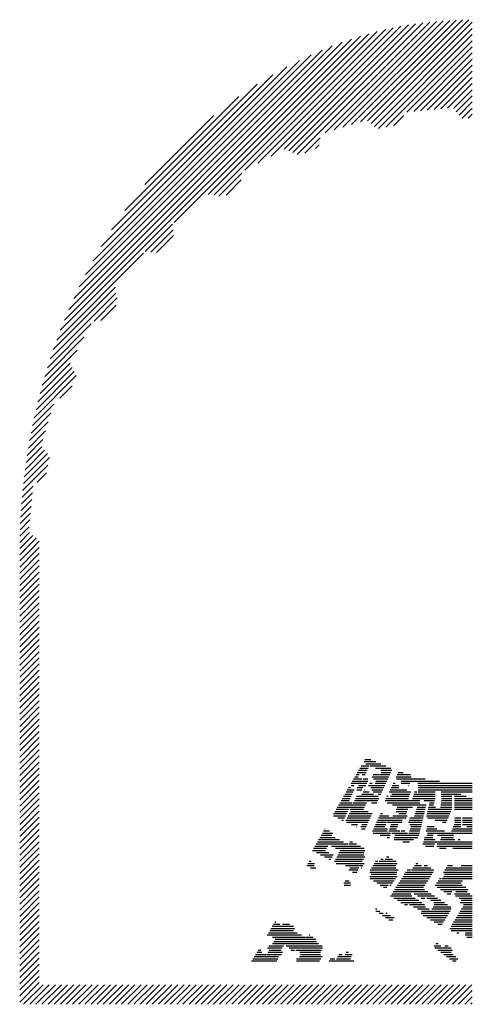
# Paper-space layout 'Layout1' of a CAD drawing. Extents: x 9.6 to 20, y 4.5 to 27.3.
import ezdxf

# ---------------------------------------------------------------- set-up
doc = ezdxf.new("R2010")
doc.units = 0
doc.layers.get('0').update_dxf_attribs({"linetype": 'CONTINUOUS'})
doc.layers.add('GIS', color=7, linetype='CONTINUOUS')
doc.layers.add('SECT', color=7, linetype='CONTINUOUS')

# ---------------------------------------------------------------- blocks, each defined once
blk = doc.blocks.new('*X')
at = {"color": 0}
for p, q in [((17.416, 24.912), (19.774, 27.27)), ((17.583, 24.937), (19.918, 27.272)), ((14.746, 23.797), (17.993, 27.044)), ((15.05, 23.959), (18.175, 27.084)), ((15.354, 24.122), (18.351, 27.119)), ((15.657, 24.284), (18.523, 27.15)), ((15.761, 24.247), (18.691, 27.176)), ((15.86, 24.204), (18.855, 27.199)), ((15.958, 24.161), (19.016, 27.218)), ((16.604, 24.665), (19.173, 27.234)), ((16.807, 24.727), (19.328, 27.247)), ((17.01, 24.789), (19.479, 27.257)), ((17.213, 24.85), (19.628, 27.265)), ((17.661, 24.874), (20, 27.212)), ((17.739, 24.81), (20, 27.071)), ((10.488, 20.105), (17.209, 26.826)), ((13.113, 22.589), (17.415, 26.891)), ((13.902, 23.236), (17.614, 26.948)), ((14.041, 23.233), (17.807, 26.999)), ((17.831, 24.761), (20, 26.93)), ((10.581, 20.339), (16.994, 26.752)), ((10.683, 20.583), (16.768, 26.668)), ((18.004, 24.793), (20, 26.788)), ((18.489, 25.136), (20, 26.647)), ((10.798, 20.838), (16.531, 26.572)), ((10.926, 21.108), (16.279, 26.461)), ((18.646, 25.151), (20, 26.505)), ((18.803, 25.166), (20, 26.364)), ((11.071, 21.394), (16.008, 26.331)), ((11.237, 21.703), (15.716, 26.181)), ((18.959, 25.182), (20, 26.223)), ((11.433, 22.04), (15.396, 26.002)), ((19.116, 25.197), (20, 26.081)), ((19.273, 25.213), (20, 25.94)), ((11.671, 22.419), (15.036, 25.784)), ((19.43, 25.228), (20, 25.798)), ((11.977, 22.866), (14.61, 25.499)), ((19.565, 25.222), (20, 25.657)), ((19.629, 25.144), (20, 25.515)), ((19.693, 25.067), (20, 25.374)), ((19.764, 24.997), (20, 25.233)), ((12.436, 23.467), (14.034, 25.064)), ((18.178, 24.824), (18.418, 25.065)), ((19.908, 24.999), (20, 25.091)), ((16.133, 24.194), (16.486, 24.547)), ((16.378, 24.297), (16.466, 24.386)), ((14.149, 23.2), (14.682, 23.733)), ((14.315, 23.225), (14.666, 23.576)), ((12.447, 21.922), (13.078, 22.553)), ((12.576, 21.91), (13.09, 22.424)), ((12.705, 21.897), (13.103, 22.295)), ((10.404, 19.879), (12.411, 21.887)), ((10.256, 19.448), (11.767, 20.959)), ((10.327, 19.661), (11.764, 21.098)), ((11.267, 20.318), (11.8, 20.851)), ((11.424, 20.334), (11.775, 20.685)), ((10.19, 19.241), (11.203, 20.254)), ((10.129, 19.039), (11.041, 19.95)), ((10.073, 18.841), (10.878, 19.646)), ((10.021, 18.647), (10.716, 19.343)), ((9.927, 18.271), (10.809, 19.152)), ((9.972, 18.457), (10.759, 19.245)), ((9.886, 18.088), (10.858, 19.06)), ((10.475, 18.536), (10.764, 18.825)), ((9.812, 17.732), (10.273, 18.193)), ((9.847, 17.908), (10.335, 18.396)), ((9.779, 17.558), (10.211, 17.99)), ((9.75, 17.386), (10.15, 17.787)), ((9.722, 17.217), (10.088, 17.584)), ((9.674, 16.887), (10.126, 17.339)), ((9.697, 17.051), (10.063, 17.417)), ((9.635, 16.565), (10.239, 17.168)), ((9.654, 16.725), (10.19, 17.261)), ((9.619, 16.407), (10.203, 16.992)), ((9.957, 16.603), (10.168, 16.815)), ((9.605, 16.251), (9.864, 16.511)), ((9.581, 15.945), (9.834, 16.197)), ((9.592, 16.097), (9.849, 16.354)), ((9.572, 15.795), (9.818, 16.041)), ((9.559, 15.498), (9.787, 15.727)), ((9.565, 15.646), (9.803, 15.884)), ((9.554, 15.353), (9.772, 15.57)), ((9.55, 15.066), (9.856, 15.371)), ((9.552, 15.208), (9.778, 15.435)), ((9.626, 15), (9.933, 15.307)), ((9.767, 15), (10.003, 15.236)), ((9.55, 14.924), (9.674, 15.048)), ((9.55, 14.783), (9.797, 15.03)), ((9.55, 14.641), (9.92, 15.012)), ((9.909, 15), (10.001, 15.092)), ((9.55, 14.5), (10, 14.95)), ((9.55, 14.358), (10, 14.808)), ((9.55, 14.217), (10, 14.667)), ((9.55, 14.076), (10, 14.525)), ((9.55, 13.934), (10, 14.384)), ((9.55, 13.793), (10, 14.243)), ((9.55, 13.651), (10, 14.101)), ((9.55, 13.51), (10, 13.96)), ((9.55, 13.369), (10, 13.818)), ((9.55, 13.227), (10, 13.677)), ((9.55, 13.086), (10, 13.536)), ((9.55, 12.944), (10, 13.394)), ((9.55, 12.803), (10, 13.253)), ((9.55, 12.661), (10, 13.111)), ((9.55, 12.52), (10, 12.97)), ((9.55, 12.379), (10, 12.828)), ((9.55, 12.237), (10, 12.687)), ((9.55, 12.096), (10, 12.546)), ((9.55, 11.954), (10, 12.404)), ((9.55, 11.813), (10, 12.263)), ((9.55, 11.671), (10, 12.121)), ((9.55, 11.53), (10, 11.98)), ((9.55, 11.389), (10, 11.838)), ((9.55, 11.247), (10, 11.697)), ((9.55, 11.106), (10, 11.556)), ((9.55, 10.964), (10, 11.414)), ((9.55, 10.823), (10, 11.273)), ((9.55, 10.682), (10, 11.131)), ((9.55, 10.54), (10, 10.99)), ((9.55, 10.399), (10, 10.849)), ((9.55, 10.257), (10, 10.707)), ((9.55, 10.116), (10, 10.566)), ((9.55, 9.974), (10, 10.424)), ((9.55, 9.833), (10, 10.283)), ((17.546, 10.25), (17.547, 10.25)), ((9.55, 9.692), (10, 10.141)), ((9.55, 9.55), (10, 10)), ((17.402, 10), (17.593, 10)), ((17.431, 10.05), (17.511, 10.05)), ((17.5, 10.15), (17.774, 10.15)), ((17.514, 10.05), (17.616, 10.05)), ((17.517, 10.2), (17.66, 10.2)), ((17.543, 10.1), (17.888, 10.1)), ((17.639, 10.05), (18.001, 10.05)), ((17.764, 10), (18.115, 10)), ((9.55, 9.409), (10, 9.859)), ((17.286, 9.8), (17.364, 9.8)), ((17.315, 9.85), (17.386, 9.85)), ((17.344, 9.9), (17.547, 9.9)), ((17.373, 9.95), (17.57, 9.95)), ((17.456, 9.85), (17.524, 9.85)), ((17.685, 9.8), (18.071, 9.8)), ((17.712, 9.85), (17.858, 9.85)), ((17.873, 9.85), (18.094, 9.85)), ((17.89, 9.95), (18.139, 9.95)), ((17.893, 9.9), (18.117, 9.9)), ((18.244, 9.8), (18.585, 9.8)), ((18.267, 9.85), (18.575, 9.85)), ((18.289, 9.9), (18.406, 9.9)), ((9.55, 9.267), (10, 9.717)), ((9.55, 9.126), (10, 9.576)), ((17.142, 9.55), (17.188, 9.55)), ((17.2, 9.65), (17.568, 9.65)), ((17.205, 9.6), (17.272, 9.6)), ((17.229, 9.7), (17.591, 9.7)), ((17.258, 9.75), (17.448, 9.75)), ((17.343, 9.55), (17.476, 9.55)), ((17.37, 9.6), (17.501, 9.6)), ((17.48, 9.75), (17.59, 9.75)), ((17.507, 9.6), (17.544, 9.6)), ((17.606, 9.6), (17.98, 9.6)), ((17.636, 9.65), (17.691, 9.65)), ((17.659, 9.55), (17.957, 9.55)), ((17.722, 9.75), (18.048, 9.75)), ((17.755, 9.65), (18.003, 9.65)), ((17.773, 9.7), (18.026, 9.7)), ((18.127, 9.55), (18.301, 9.55)), ((18.15, 9.6), (18.302, 9.6)), ((18.173, 9.65), (18.216, 9.65)), ((18.251, 9.75), (18.913, 9.75)), ((18.358, 9.65), (18.555, 9.65)), ((18.36, 9.7), (19.243, 9.7)), ((18.52, 9.6), (18.527, 9.6)), ((18.746, 9.65), (20, 9.65)), ((18.748, 9.6), (20, 9.6)), ((18.75, 9.55), (20, 9.55)), ((9.55, 8.984), (10, 9.434)), ((17.027, 9.35), (17.201, 9.35)), ((17.056, 9.4), (17.224, 9.4)), ((17.084, 9.45), (17.247, 9.45)), ((17.113, 9.5), (17.27, 9.5)), ((17.328, 9.35), (17.42, 9.35)), ((17.333, 9.5), (17.451, 9.5)), ((17.425, 9.45), (17.426, 9.45)), ((17.428, 9.35), (17.828, 9.35)), ((17.453, 9.4), (17.721, 9.4)), ((17.478, 9.45), (17.615, 9.45)), ((17.503, 9.5), (17.508, 9.5)), ((17.681, 9.5), (17.935, 9.5)), ((17.711, 9.45), (17.912, 9.45)), ((17.826, 9.4), (17.889, 9.4)), ((18.023, 9.35), (18.056, 9.35)), ((18.082, 9.45), (18.577, 9.45)), ((18.105, 9.5), (18.487, 9.5)), ((18.113, 9.35), (18.543, 9.35)), ((18.14, 9.4), (18.56, 9.4)), ((18.632, 9.35), (19.141, 9.35)), ((18.647, 9.4), (19.141, 9.4)), ((18.662, 9.45), (18.72, 9.45)), ((18.751, 9.5), (20, 9.5)), ((18.753, 9.45), (19.141, 9.45)), ((19.282, 9.45), (20, 9.45)), ((19.283, 9.4), (19.735, 9.4)), ((19.284, 9.35), (19.529, 9.35)), ((19.588, 9.35), (19.859, 9.35)), ((9.55, 8.843), (10, 9.293)), ((9.55, 8.702), (10, 9.151)), ((16.882, 9.1), (17.509, 9.1)), ((16.911, 9.15), (17.534, 9.15)), ((16.94, 9.2), (17.228, 9.2)), ((16.969, 9.25), (17.155, 9.25)), ((16.998, 9.3), (17.178, 9.3)), ((17.253, 9.2), (17.559, 9.2)), ((17.278, 9.25), (17.821, 9.25)), ((17.303, 9.3), (17.844, 9.3)), ((17.675, 9.2), (17.798, 9.2)), ((17.985, 9.25), (18.785, 9.25)), ((18.004, 9.3), (18.527, 9.3)), ((18.032, 9.2), (18.788, 9.2)), ((18.157, 9.15), (18.932, 9.15)), ((18.266, 9.1), (18.619, 9.1)), ((18.616, 9.3), (19.14, 9.3)), ((18.727, 9.1), (18.921, 9.1)), ((18.891, 9.25), (19.129, 9.25)), ((18.99, 9.1), (19.153, 9.1)), ((19.002, 9.15), (19.105, 9.15)), ((19.013, 9.2), (19.117, 9.2)), ((19.264, 9.1), (19.524, 9.1)), ((19.274, 9.15), (19.525, 9.15)), ((19.284, 9.2), (19.526, 9.2)), ((19.286, 9.3), (19.528, 9.3)), ((19.287, 9.25), (19.527, 9.25)), ((19.588, 9.3), (20, 9.3)), ((19.588, 9.25), (20, 9.25)), ((19.588, 9.2), (20, 9.2)), ((19.588, 9.15), (20, 9.15)), ((19.588, 9.1), (20, 9.1)), ((9.55, 8.56), (10, 9.01)), ((9.55, 8.419), (10, 8.869)), ((16.793, 8.9), (17.071, 8.9)), ((16.796, 8.95), (17.094, 8.95)), ((16.825, 9), (17.117, 9)), ((16.853, 9.05), (17.14, 9.05)), ((17.134, 8.9), (17.662, 8.9)), ((17.16, 8.95), (17.685, 8.95)), ((17.179, 9.05), (17.484, 9.05)), ((17.186, 9), (17.592, 9)), ((17.86, 8.9), (18.073, 8.9)), ((17.883, 8.95), (17.923, 8.95)), ((18.166, 8.9), (18.493, 8.9)), ((18.242, 9), (18.491, 9)), ((18.245, 9.05), (18.509, 9.05)), ((18.305, 8.95), (18.474, 8.95)), ((18.605, 9.05), (18.607, 9.05)), ((18.665, 8.9), (18.874, 8.9)), ((18.681, 8.95), (18.885, 8.95)), ((18.696, 9), (18.897, 9)), ((18.711, 9.05), (18.909, 9.05)), ((18.946, 8.9), (19.46, 8.9)), ((18.957, 8.95), (19.481, 8.95)), ((18.968, 9), (19.502, 9)), ((18.979, 9.05), (19.522, 9.05)), ((19.588, 9.05), (20, 9.05)), ((9.55, 8.277), (10, 8.727)), ((16.892, 8.85), (17.048, 8.85)), ((16.991, 8.8), (17.024, 8.8)), ((17.082, 8.8), (17.616, 8.8)), ((17.097, 8.75), (17.594, 8.75)), ((17.108, 8.85), (17.639, 8.85)), ((17.209, 8.7), (17.35, 8.7)), ((17.321, 8.65), (17.328, 8.65)), ((17.429, 8.65), (17.548, 8.65)), ((17.448, 8.7), (17.571, 8.7)), ((17.741, 8.65), (17.981, 8.65)), ((17.765, 8.7), (18, 8.7)), ((17.789, 8.75), (18.018, 8.75)), ((17.812, 8.8), (18.382, 8.8)), ((17.836, 8.85), (18.474, 8.85)), ((18.043, 8.75), (18.369, 8.75)), ((18.102, 8.65), (18.269, 8.65)), ((18.116, 8.7), (18.288, 8.7)), ((18.523, 8.75), (18.839, 8.75)), ((18.539, 8.8), (18.85, 8.8)), ((18.555, 8.85), (18.862, 8.85)), ((18.558, 8.7), (18.827, 8.7)), ((18.58, 8.65), (18.816, 8.65)), ((18.96, 8.65), (19.12, 8.65)), ((18.967, 8.85), (19.439, 8.85)), ((19.141, 8.8), (19.418, 8.8)), ((19.314, 8.75), (19.397, 8.75)), ((19.559, 8.65), (19.738, 8.65)), ((19.578, 8.7), (19.738, 8.7)), ((19.586, 8.8), (19.738, 8.8)), ((19.597, 8.75), (19.738, 8.75)), ((19.598, 8.85), (19.738, 8.85)), ((19.776, 8.85), (19.999, 8.85)), ((19.776, 8.8), (19.999, 8.8)), ((19.776, 8.75), (19.999, 8.75)), ((19.776, 8.7), (19.999, 8.7)), ((19.875, 8.65), (19.999, 8.65)), ((9.55, 8.136), (10, 8.586)), ((9.55, 7.995), (10, 8.444)), ((16.51, 8.45), (16.76, 8.45)), ((16.539, 8.5), (16.783, 8.5)), ((16.567, 8.55), (16.701, 8.55)), ((16.596, 8.6), (16.604, 8.6)), ((17.443, 8.6), (17.525, 8.6)), ((17.694, 8.55), (18.033, 8.55)), ((17.713, 8.5), (18.114, 8.5)), ((17.718, 8.6), (18.039, 8.6)), ((17.873, 8.45), (18.102, 8.45)), ((18.076, 8.55), (18.323, 8.55)), ((18.089, 8.6), (18.25, 8.6)), ((18.143, 8.5), (18.503, 8.5)), ((18.21, 8.45), (18.769, 8.45)), ((18.356, 8.55), (18.443, 8.55)), ((18.536, 8.5), (18.781, 8.5)), ((18.55, 8.55), (18.792, 8.55)), ((18.565, 8.6), (18.804, 8.6)), ((18.936, 8.55), (19.354, 8.55)), ((18.948, 8.6), (19.177, 8.6)), ((18.953, 8.45), (19.098, 8.45)), ((18.965, 8.5), (19.999, 8.5)), ((19.196, 8.45), (19.562, 8.45)), ((19.521, 8.55), (19.999, 8.55)), ((19.54, 8.6), (19.999, 8.6)), ((9.55, 7.853), (10, 8.303)), ((16.366, 8.2), (16.666, 8.2)), ((16.395, 8.25), (17.127, 8.25)), ((16.423, 8.3), (17.029, 8.3)), ((16.452, 8.35), (16.932, 8.35)), ((16.481, 8.4), (16.834, 8.4)), ((16.747, 8.2), (17.415, 8.2)), ((17.146, 8.25), (17.323, 8.25)), ((17.174, 8.3), (17.231, 8.3)), ((18.033, 8.4), (18.091, 8.4)), ((18.195, 8.4), (18.737, 8.4)), ((18.197, 8.35), (18.642, 8.35)), ((18.393, 8.3), (18.547, 8.3)), ((18.86, 8.25), (19.124, 8.25)), ((18.873, 8.3), (19.995, 8.3)), ((18.885, 8.35), (19.146, 8.35)), ((18.897, 8.4), (19.086, 8.4)), ((18.916, 8.2), (19.114, 8.2)), ((19.183, 8.2), (19.995, 8.2)), ((19.19, 8.25), (19.995, 8.25)), ((19.268, 8.35), (19.593, 8.35)), ((19.278, 8.4), (19.562, 8.4)), ((19.672, 8.35), (19.72, 8.35)), ((9.55, 7.712), (10, 8.162)), ((9.55, 7.57), (10, 8.02)), ((16.308, 8.1), (16.609, 8.1)), ((16.337, 8.15), (16.637, 8.15)), ((16.402, 8.05), (16.685, 8.05)), ((16.497, 8), (16.788, 8)), ((16.845, 8.15), (17.507, 8.15)), ((16.894, 8), (17.493, 8)), ((16.919, 8.05), (17.496, 8.05)), ((16.944, 8.1), (17.518, 8.1)), ((19.242, 8.15), (19.397, 8.15)), ((19.554, 8.15), (19.995, 8.15)), ((9.55, 7.429), (10, 7.879)), ((9.55, 7.287), (10, 7.737)), ((16.176, 7.75), (16.351, 7.75)), ((16.206, 7.8), (16.356, 7.8)), ((16.235, 7.85), (16.283, 7.85)), ((16.591, 7.95), (16.762, 7.95)), ((16.685, 7.9), (16.731, 7.9)), ((16.819, 7.85), (17.456, 7.85)), ((16.844, 7.9), (17.486, 7.9)), ((16.858, 7.8), (17.503, 7.8)), ((16.869, 7.95), (17.516, 7.95)), ((16.958, 7.75), (16.959, 7.75)), ((17.072, 7.75), (17.476, 7.75)), ((17.705, 7.75), (18.234, 7.75)), ((17.735, 7.8), (18.268, 7.8)), ((17.765, 7.85), (17.817, 7.85)), ((17.853, 7.85), (18.244, 7.85)), ((17.885, 7.9), (17.941, 7.9)), ((17.987, 7.9), (18.157, 7.9)), ((18.017, 7.95), (18.071, 7.95)), ((18.662, 7.75), (18.826, 7.75)), ((18.694, 7.8), (18.742, 7.8)), ((18.89, 7.75), (18.967, 7.75)), ((19.429, 7.75), (19.539, 7.75)), ((19.739, 7.75), (20, 7.75)), ((9.55, 7.146), (10, 7.596)), ((16.267, 7.7), (16.384, 7.7)), ((17.146, 7.65), (17.358, 7.65)), ((17.17, 7.7), (17.382, 7.7)), ((17.233, 7.6), (17.333, 7.6)), ((17.433, 7.7), (17.45, 7.7)), ((17.633, 7.6), (18.258, 7.6)), ((17.634, 7.5), (18.263, 7.5)), ((17.645, 7.65), (18.288, 7.65)), ((17.661, 7.55), (18.25, 7.55)), ((17.675, 7.7), (18.233, 7.7)), ((18.397, 7.5), (19.033, 7.5)), ((18.429, 7.55), (19.065, 7.55)), ((18.461, 7.6), (19.097, 7.6)), ((18.493, 7.65), (18.57, 7.65)), ((18.599, 7.65), (19.114, 7.65)), ((18.63, 7.7), (19.041, 7.7)), ((19.331, 7.5), (20, 7.5)), ((19.334, 7.6), (20, 7.6)), ((19.36, 7.55), (20, 7.55)), ((19.366, 7.65), (20, 7.65)), ((19.397, 7.7), (20, 7.7)), ((9.55, 7.005), (10, 7.454)), ((9.55, 6.863), (10, 7.313)), ((17.033, 7.35), (17.19, 7.35)), ((17.038, 7.3), (17.185, 7.3)), ((17.067, 7.4), (17.156, 7.4)), ((17.638, 7.45), (18.229, 7.45)), ((17.715, 7.4), (18.195, 7.4)), ((17.793, 7.35), (18.161, 7.35)), ((17.871, 7.3), (18.056, 7.3)), ((18.096, 7.3), (18.127, 7.3)), ((18.269, 7.3), (18.906, 7.3)), ((18.301, 7.35), (18.938, 7.35)), ((18.333, 7.4), (18.97, 7.4)), ((18.365, 7.45), (19.002, 7.45)), ((19.143, 7.3), (19.764, 7.3)), ((19.176, 7.35), (19.741, 7.35)), ((19.209, 7.4), (19.773, 7.4)), ((19.242, 7.45), (19.278, 7.45)), ((19.303, 7.45), (20, 7.45)), ((9.55, 6.722), (10, 7.172)), ((17.948, 7.25), (18.023, 7.25)), ((18.109, 7.05), (18.602, 7.05)), ((18.141, 7.1), (18.583, 7.1)), ((18.173, 7.15), (18.97, 7.15)), ((18.205, 7.2), (18.893, 7.2)), ((18.237, 7.25), (18.874, 7.25)), ((18.66, 7.1), (19.047, 7.1)), ((18.738, 7.05), (19.124, 7.05)), ((19.185, 7.25), (19.852, 7.25)), ((19.264, 7.2), (19.905, 7.2)), ((19.343, 7.15), (19.529, 7.15)), ((19.423, 7.1), (19.501, 7.1)), ((19.592, 7.1), (19.946, 7.1)), ((19.61, 7.05), (20, 7.05)), ((19.617, 7.15), (19.882, 7.15)), ((9.55, 6.58), (10, 7.03)), ((9.55, 6.439), (10, 6.889)), ((18.187, 7), (18.679, 7)), ((18.27, 6.95), (18.755, 6.95)), ((18.352, 6.9), (18.832, 6.9)), ((18.434, 6.85), (18.502, 6.85)), ((18.552, 6.85), (18.898, 6.85)), ((18.816, 7), (18.901, 7)), ((18.952, 7), (19.2, 7)), ((19.031, 6.95), (19.277, 6.95)), ((19.109, 6.9), (19.354, 6.9)), ((19.122, 6.85), (19.43, 6.85)), ((19.697, 7), (20, 7)), ((19.721, 6.9), (20, 6.9)), ((19.746, 6.95), (20, 6.95)), ((19.797, 6.85), (20, 6.85)), ((9.55, 6.297), (10, 6.747)), ((9.55, 6.156), (10, 6.606)), ((17.763, 6.75), (17.793, 6.75)), ((17.77, 6.7), (17.867, 6.7)), ((17.846, 6.65), (17.941, 6.65)), ((17.923, 6.6), (18.113, 6.6)), ((18.006, 6.65), (18.031, 6.65)), ((18.642, 6.8), (18.919, 6.8)), ((18.732, 6.75), (19.003, 6.75)), ((18.821, 6.65), (19.455, 6.65)), ((18.823, 6.7), (19.485, 6.7)), ((18.864, 6.6), (19.425, 6.6)), ((19.064, 6.75), (19.515, 6.75)), ((19.093, 6.8), (19.507, 6.8)), ((19.658, 6.6), (20, 6.6)), ((19.688, 6.65), (20, 6.65)), ((19.718, 6.7), (20, 6.7)), ((19.748, 6.75), (20, 6.75)), ((19.778, 6.8), (20, 6.8)), ((9.55, 6.015), (10, 6.464)), ((15.409, 6.4), (15.557, 6.4)), ((15.438, 6.45), (15.467, 6.45)), ((15.621, 6.4), (15.777, 6.4)), ((17.999, 6.55), (18.194, 6.55)), ((18.076, 6.5), (18.163, 6.5)), ((18.949, 6.55), (19.395, 6.55)), ((19.035, 6.5), (19.365, 6.5)), ((19.121, 6.45), (19.335, 6.45)), ((19.206, 6.4), (19.305, 6.4)), ((19.538, 6.4), (20, 6.4)), ((19.568, 6.45), (20, 6.45)), ((19.598, 6.5), (20, 6.5)), ((19.628, 6.55), (20, 6.55)), ((9.55, 5.873), (10, 6.323)), ((9.55, 5.732), (10, 6.182)), ((15.266, 6.15), (16.056, 6.15)), ((15.295, 6.2), (15.96, 6.2)), ((15.324, 6.25), (15.873, 6.25)), ((15.352, 6.3), (15.893, 6.3)), ((15.381, 6.35), (15.868, 6.35)), ((16.235, 6.15), (16.248, 6.15)), ((19.478, 6.3), (20, 6.3)), ((19.508, 6.35), (20, 6.35)), ((19.512, 6.25), (19.714, 6.25)), ((19.643, 6.2), (19.691, 6.2)), ((19.716, 6.25), (20, 6.25)), ((19.836, 6.15), (20, 6.15)), ((19.839, 6.2), (20, 6.2)), ((9.55, 5.59), (10, 6.04)), ((15.385, 6.1), (16.152, 6.1)), ((15.389, 5.95), (16.446, 5.95)), ((15.417, 6), (16.401, 6)), ((15.445, 6.05), (16.387, 6.05)), ((16.163, 6.1), (16.329, 6.1)), ((19.162, 5.95), (19.21, 5.95)), ((19.872, 6.1), (20, 6.1)), ((19.993, 6.05), (20, 6.05)), ((9.55, 5.449), (10, 5.899)), ((9.55, 5.308), (10, 5.757)), ((14.994, 5.7), (15.234, 5.7)), ((15.024, 5.75), (15.143, 5.75)), ((15.055, 5.8), (15.115, 5.8)), ((15.25, 5.7), (15.594, 5.7)), ((15.271, 5.85), (15.612, 5.85)), ((15.28, 5.75), (15.618, 5.75)), ((15.303, 5.9), (15.638, 5.9)), ((15.31, 5.8), (15.586, 5.8)), ((15.702, 5.9), (16.537, 5.9)), ((15.774, 5.85), (16.544, 5.85)), ((15.812, 5.8), (15.895, 5.8)), ((15.926, 5.8), (16.518, 5.8)), ((16.015, 5.75), (16.493, 5.75)), ((16.037, 5.7), (16.495, 5.7)), ((16.915, 5.7), (16.998, 5.7)), ((17.062, 5.7), (17.229, 5.7)), ((17.091, 5.75), (17.141, 5.75)), ((19.122, 5.9), (19.273, 5.9)), ((19.136, 5.85), (19.51, 5.85)), ((19.204, 5.8), (19.544, 5.8)), ((19.272, 5.75), (19.513, 5.75)), ((19.339, 5.7), (19.555, 5.7)), ((19.367, 5.9), (19.443, 5.9)), ((9.55, 5.166), (10, 5.616)), ((9.55, 5.025), (10, 5.475)), ((14.904, 5.55), (15.488, 5.55)), ((14.934, 5.6), (15.508, 5.6)), ((14.964, 5.65), (15.527, 5.65)), ((15.938, 5.6), (16.503, 5.6)), ((15.938, 5.55), (16.475, 5.55)), ((16.012, 5.65), (16.531, 5.65)), ((16.695, 5.55), (17.267, 5.55)), ((16.718, 5.6), (16.825, 5.6)), ((16.865, 5.6), (17.19, 5.6)), ((16.89, 5.65), (17.2, 5.65)), ((19.407, 5.65), (19.62, 5.65)), ((19.474, 5.6), (19.665, 5.6)), ((19.542, 5.55), (19.625, 5.55)), ((9.55, 4.883), (10, 5.333)), ((9.55, 4.742), (10, 5.192)), ((9.55, 4.6), (10, 5.05)), ((9.641, 4.55), (10.091, 5)), ((9.783, 4.55), (10.233, 5)), ((9.924, 4.55), (10.374, 5)), ((10.065, 4.55), (10.515, 5)), ((10.207, 4.55), (10.657, 5)), ((10.348, 4.55), (10.798, 5)), ((10.49, 4.55), (10.94, 5)), ((10.631, 4.55), (11.081, 5)), ((10.773, 4.55), (11.223, 5)), ((10.914, 4.55), (11.364, 5)), ((11.055, 4.55), (11.505, 5)), ((11.197, 4.55), (11.647, 5)), ((11.338, 4.55), (11.788, 5)), ((11.48, 4.55), (11.93, 5)), ((11.621, 4.55), (12.071, 5)), ((11.762, 4.55), (12.212, 5)), ((11.904, 4.55), (12.354, 5)), ((12.045, 4.55), (12.495, 5)), ((12.187, 4.55), (12.637, 5)), ((12.328, 4.55), (12.778, 5)), ((12.47, 4.55), (12.92, 5)), ((12.611, 4.55), (13.061, 5)), ((12.752, 4.55), (13.202, 5)), ((12.894, 4.55), (13.344, 5)), ((13.035, 4.55), (13.485, 5)), ((13.177, 4.55), (13.627, 5)), ((13.318, 4.55), (13.768, 5)), ((13.46, 4.55), (13.91, 5)), ((13.601, 4.55), (14.051, 5)), ((13.742, 4.55), (14.192, 5)), ((13.884, 4.55), (14.334, 5)), ((14.025, 4.55), (14.475, 5)), ((14.167, 4.55), (14.617, 5)), ((14.308, 4.55), (14.758, 5)), ((14.449, 4.55), (14.899, 5)), ((14.591, 4.55), (15.041, 5)), ((14.732, 4.55), (15.182, 5)), ((14.874, 4.55), (15.324, 5)), ((15.015, 4.55), (15.465, 5)), ((15.157, 4.55), (15.607, 5)), ((15.298, 4.55), (15.748, 5)), ((15.439, 4.55), (15.889, 5)), ((15.581, 4.55), (16.031, 5)), ((15.722, 4.55), (16.172, 5)), ((15.864, 4.55), (16.314, 5)), ((16.005, 4.55), (16.455, 5)), ((16.147, 4.55), (16.597, 5)), ((16.288, 4.55), (16.738, 5)), ((16.429, 4.55), (16.879, 5)), ((16.571, 4.55), (17.021, 5)), ((16.712, 4.55), (17.162, 5)), ((16.854, 4.55), (17.304, 5)), ((16.995, 4.55), (17.445, 5)), ((17.137, 4.55), (17.587, 5)), ((17.278, 4.55), (17.728, 5)), ((17.419, 4.55), (17.869, 5)), ((17.561, 4.55), (18.011, 5)), ((17.702, 4.55), (18.152, 5)), ((17.844, 4.55), (18.294, 5)), ((17.985, 4.55), (18.435, 5)), ((18.126, 4.55), (18.576, 5)), ((18.268, 4.55), (18.718, 5)), ((18.409, 4.55), (18.859, 5)), ((18.551, 4.55), (19.001, 5)), ((18.692, 4.55), (19.142, 5)), ((18.834, 4.55), (19.284, 5)), ((18.975, 4.55), (19.425, 5)), ((19.116, 4.55), (19.566, 5)), ((19.258, 4.55), (19.708, 5)), ((19.399, 4.55), (19.849, 5)), ((19.541, 4.55), (19.991, 5)), ((19.682, 4.55), (20, 4.868)), ((19.824, 4.55), (20, 4.726)), ((19.965, 4.55), (20, 4.585))]:
    blk.add_line(p, q, dxfattribs=at)

psp = doc.layouts.get("Layout1")

# ---------------------------------------------------------------- block references
at = {"layer": 'GIS', "color": 0}
psp.add_blockref('*X', (0, 0), dxfattribs=at)
psp.add_blockref('*X', (0, 0), dxfattribs=at)
psp.add_blockref('*X', (0, 0), dxfattribs=at)
psp.add_blockref('*X', (0, 0), dxfattribs=at)
psp.add_blockref('*X', (0, 0), dxfattribs=at)
psp.add_blockref('*X', (0, 0), dxfattribs=at)
psp.add_blockref('*X', (0, 0), dxfattribs=at)
psp.add_blockref('*X', (0, 0), dxfattribs=at)
psp.add_blockref('*X', (0, 0), dxfattribs=at)
psp.add_blockref('*X', (0, 0), dxfattribs=at)
psp.add_blockref('*X', (0, 0), dxfattribs=at)
psp.add_blockref('*X', (0, 0), dxfattribs=at)
psp.add_blockref('*X', (0, 0), dxfattribs=at)
at = {"layer": 'SECT', "color": 0}
psp.add_blockref('*X', (0, 0), dxfattribs=at)
psp.add_blockref('*X', (0, 0), dxfattribs=at)

doc.saveas('drawing.dxf')
